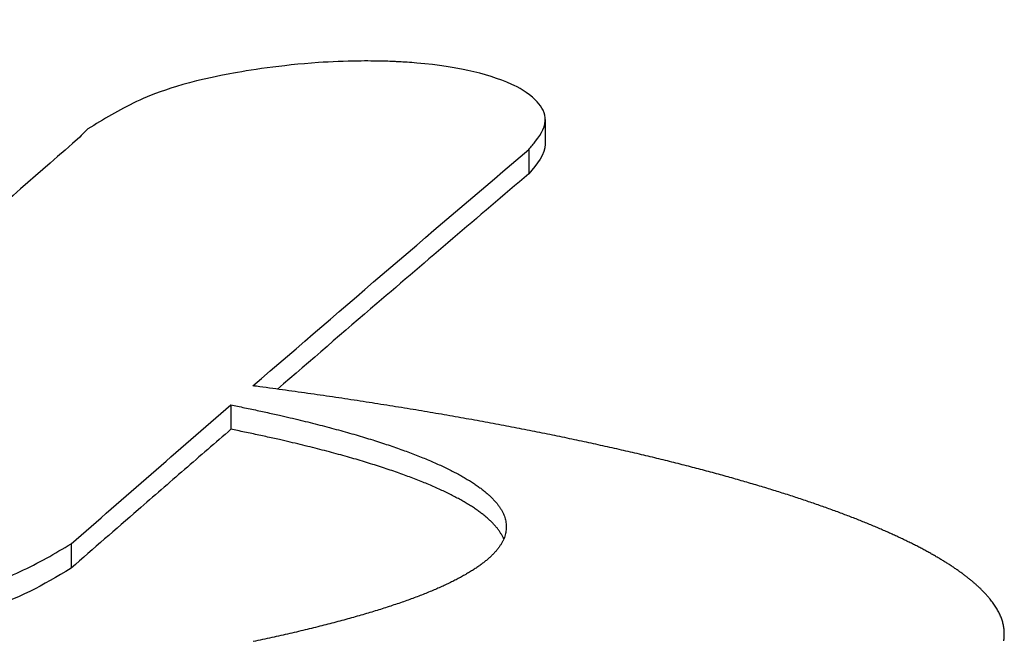
# Model space of a CAD drawing. Extents: x 728 to 2566, y -15 to 2034.
# Drawn here: x 2451 to 2460, y 1801 to 1806 of the extents above; entities that cross this region are included whole.
import ezdxf

# ---------------------------------------------------------------- set-up
doc = ezdxf.new("R2010")
doc.units = 0
doc.layers.get('0').update_dxf_attribs({"linetype": 'CONTINUOUS'})
doc.layers.add('PV-755', color=7, linetype='CONTINUOUS')

# ---------------------------------------------------------------- blocks, each defined once
blk = doc.blocks.new('A$C73d41c38')
at = {"layer": 'PV-755'}
for p, q in [((1727.9536, 1692.4973), (1727.9536, 1692.2763)), ((1727.8051, 1692.228), (1727.8051, 1692.007)), ((1725.1058, 1689.9117), (1725.1058, 1689.6908)), ((1723.6584, 1688.6536), (1723.6584, 1688.4328))]:
    blk.add_line(p, q, dxfattribs=at)
at = {"layer": 'PV-755', "extrusion": (0, 0, -1)}
blk.add_ellipse((1717.9561, 1616.5688), major_axis=(-120, 0), ratio=0.666667, start_param=0.409472, end_param=3.141593, dxfattribs=at)
at = {"layer": 'PV-755'}
for points, knots in [([(1727.8051, 1692.228), (1727.8287, 1692.2559), (1727.8469, 1692.2774), (1727.9192, 1692.3708), (1727.9596, 1692.4402), (1727.9469, 1692.5775), (1727.9058, 1692.6335), (1727.7966, 1692.7442), (1727.7071, 1692.7909), (1727.5369, 1692.8693), (1727.3985, 1692.9107), (1727.1427, 1692.9659), (1726.9917, 1692.9926), (1726.7602, 1693.0126), (1726.7311, 1693.0148), (1726.6842, 1693.018), (1726.6665, 1693.0191), (1726.6348, 1693.0208), (1726.621, 1693.0216), (1726.5921, 1693.023), (1726.5771, 1693.0236), (1726.5381, 1693.0251), (1726.5141, 1693.0259), (1726.4129, 1693.0286), (1726.3348, 1693.029), (1726.1371, 1693.0266), (1726.017, 1693.0216), (1725.5566, 1692.9903), (1725.2678, 1692.944), (1724.6457, 1692.8285), (1724.4019, 1692.7317), (1724.0905, 1692.5854), (1723.9507, 1692.4994), (1723.8104, 1692.413)], [0, 0, 0, 0, 0.021726, 0.021726, 0.081365, 0.081365, 0.13368, 0.13368, 0.224277, 0.224277, 0.406045, 0.406045, 0.539794, 0.539794, 0.558947, 0.558947, 0.570638, 0.570638, 0.579736, 0.579736, 0.589605, 0.589605, 0.60534, 0.60534, 0.656095, 0.656095, 0.736917, 0.736917, 0.969465, 0.969465, 1.573, 1.573, 2.211064, 2.211064, 2.211064, 2.211064]), ([(1727.8051, 1692.007), (1727.575, 1691.8112), (1727.345, 1691.615), (1726.8858, 1691.2226), (1726.6567, 1691.0264), (1726.1273, 1690.5721), (1725.8272, 1690.3138), (1725.5271, 1690.0549)], [0, 0, 0, 0, 0.1618439, 0.1618439, 0.3231657, 0.3231657, 0.5346038, 0.5346038, 0.5346038, 0.5346038]), ([(1725.1058, 1689.6908), (1724.9654, 1689.5693), (1724.825, 1689.4477), (1724.5445, 1689.2043), (1724.4044, 1689.0826), (1724.0623, 1688.7851), (1723.8603, 1688.6091), (1723.6584, 1688.4328)], [0, 0, 0, 0, 0.0990042, 0.0990042, 0.1978264, 0.1978264, 0.3403356, 0.3403356, 0.3403356, 0.3403356]), ([(1719.6639, 1688.746), (1719.6433, 1688.7216), (1719.6198, 1688.6937), (1719.5461, 1688.5982), (1719.5055, 1688.5286), (1719.517, 1688.3955), (1719.5563, 1688.3432), (1719.6617, 1688.2393), (1719.7493, 1688.1972), (1719.911, 1688.1282), (1720.0446, 1688.0928), (1720.2927, 1688.0473), (1720.4492, 1688.024), (1720.6961, 1688.0109), (1720.7261, 1688.0096), (1720.7746, 1688.008), (1720.7929, 1688.0074), (1720.8256, 1688.0066), (1720.8399, 1688.0064), (1720.8696, 1688.0059), (1720.8851, 1688.0057), (1720.9252, 1688.0054), (1720.9498, 1688.0054), (1721.053, 1688.0059), (1721.1325, 1688.0079), (1721.3332, 1688.0162), (1721.4547, 1688.0245), (1721.9293, 1688.0688), (1722.2267, 1688.1227), (1722.8142, 1688.243), (1723.0489, 1688.3346), (1723.3642, 1688.4786), (1723.5116, 1688.5664), (1723.6584, 1688.6536)], [0, 0, 0, 0, 0.018486, 0.018486, 0.06707, 0.06707, 0.109155, 0.109155, 0.183796, 0.183796, 0.340822, 0.340822, 0.456973, 0.456973, 0.473043, 0.473043, 0.48284, 0.48284, 0.490455, 0.490455, 0.498706, 0.498706, 0.511842, 0.511842, 0.553822, 0.553822, 0.620171, 0.620171, 0.816375, 0.816375, 1.296624, 1.296624, 1.848769, 1.848769, 1.848769, 1.848769]), ([(1723.6584, 1688.4328), (1723.3939, 1688.2757), (1723.1949, 1688.1563), (1722.4755, 1687.9356), (1722.0648, 1687.8735), (1721.6297, 1687.8175), (1721.418, 1687.7987), (1721.0677, 1687.7846), (1720.9276, 1687.783), (1720.6715, 1687.7901), (1720.5534, 1687.7975), (1720.2722, 1687.8278), (1720.1177, 1687.8552), (1719.8394, 1687.9314), (1719.7516, 1687.9743), (1719.634, 1688.0446), (1719.5843, 1688.0887), (1719.5211, 1688.1785), (1719.5114, 1688.2179), (1719.5111, 1688.251)], [0, 0, 0, 0, 0.141055, 0.141055, 0.289852, 0.289852, 0.4237, 0.4237, 0.506581, 0.506581, 0.57833, 0.57833, 0.680536, 0.680536, 0.795585, 0.795585, 0.93696, 0.93696, 1.075566, 1.075566, 1.075566, 1.075566])]:
    blk.add_open_spline(points, degree=3, knots=knots, dxfattribs=at)
for points in [[(1723.8104, 1692.413), (1723.8051, 1692.4082), (1723.7696, 1692.3764), (1723.7373, 1692.3389)], [(1723.7373, 1692.3389), (1723.0207, 1691.7131), (1722.3047, 1691.0836), (1721.5895, 1690.4505)], [(1727.9536, 1692.2763), (1727.9536, 1692.1827), (1727.8795, 1692.095), (1727.8051, 1692.007)], [(1725.3057, 1690.0845), (1726.1379, 1690.8038), (1726.9711, 1691.5183), (1727.8051, 1692.228)], [(1725.3375, 1690.0804), (1725.3269, 1690.0818), (1725.3163, 1690.0832), (1725.3057, 1690.0845)], [(1725.4552, 1690.0647), (1725.416, 1690.0699), (1725.3767, 1690.0752), (1725.3375, 1690.0804)], [(1725.5719, 1690.0488), (1725.533, 1690.0541), (1725.4941, 1690.0594), (1725.4552, 1690.0647)], [(1725.6874, 1690.0328), (1725.6489, 1690.0381), (1725.6104, 1690.0435), (1725.5719, 1690.0488)], [(1725.8019, 1690.0166), (1725.7637, 1690.022), (1725.7256, 1690.0274), (1725.6874, 1690.0328)], [(1725.9152, 1690.0004), (1725.8774, 1690.0058), (1725.8396, 1690.0112), (1725.8019, 1690.0166)], [(1726.0273, 1689.984), (1725.9899, 1689.9895), (1725.9526, 1689.9949), (1725.9152, 1690.0004)], [(1726.1384, 1689.9675), (1726.1014, 1689.973), (1726.0644, 1689.9785), (1726.0273, 1689.984)], [(1726.2484, 1689.9508), (1726.2117, 1689.9564), (1726.1751, 1689.9619), (1726.1384, 1689.9675)], [(1726.3572, 1689.9341), (1726.3209, 1689.9397), (1726.2847, 1689.9453), (1726.2484, 1689.9508)], [(1723.6584, 1688.6536), (1724.1406, 1689.0746), (1724.6231, 1689.4939), (1725.1058, 1689.9117)], [(1725.1058, 1689.9117), (1725.1254, 1689.9078), (1725.145, 1689.9039), (1725.1646, 1689.9)], [(1725.1646, 1689.9), (1725.2083, 1689.8909), (1725.2521, 1689.8819), (1725.2958, 1689.8728)], [(1725.2958, 1689.8728), (1725.3382, 1689.8637), (1725.3806, 1689.8546), (1725.423, 1689.8455)], [(1726.465, 1689.9172), (1726.4291, 1689.9228), (1726.3931, 1689.9285), (1726.3572, 1689.9341)], [(1726.5716, 1689.9002), (1726.5361, 1689.9059), (1726.5005, 1689.9116), (1726.465, 1689.9172)], [(1726.6771, 1689.8831), (1726.642, 1689.8888), (1726.6068, 1689.8945), (1726.5716, 1689.9002)], [(1726.7816, 1689.8659), (1726.7468, 1689.8717), (1726.712, 1689.8774), (1726.6771, 1689.8831)], [(1726.8849, 1689.8486), (1726.8505, 1689.8544), (1726.816, 1689.8602), (1726.7816, 1689.8659)], [(1725.423, 1689.8455), (1725.4641, 1689.8364), (1725.5052, 1689.8272), (1725.5464, 1689.818)], [(1725.5464, 1689.818), (1725.578, 1689.8107), (1725.6097, 1689.8034), (1725.6413, 1689.7961)], [(1725.6413, 1689.7961), (1725.6722, 1689.7887), (1725.7031, 1689.7814), (1725.734, 1689.774)], [(1725.734, 1689.774), (1725.764, 1689.7667), (1725.7941, 1689.7593), (1725.8242, 1689.7519)], [(1726.9872, 1689.8312), (1726.9531, 1689.837), (1726.919, 1689.8428), (1726.8849, 1689.8486)], [(1727.0883, 1689.8137), (1727.0546, 1689.8196), (1727.0209, 1689.8254), (1726.9872, 1689.8312)], [(1727.1884, 1689.7961), (1727.155, 1689.802), (1727.1217, 1689.8079), (1727.0883, 1689.8137)], [(1727.2874, 1689.7784), (1727.2544, 1689.7843), (1727.2214, 1689.7902), (1727.1884, 1689.7961)], [(1727.3853, 1689.7606), (1727.3526, 1689.7666), (1727.32, 1689.7725), (1727.2874, 1689.7784)], [(1725.1646, 1689.6791), (1725.145, 1689.683), (1725.1254, 1689.6869), (1725.1058, 1689.6908)], [(1725.2958, 1689.652), (1725.2521, 1689.661), (1725.2083, 1689.6701), (1725.1646, 1689.6791)], [(1725.8242, 1689.7519), (1725.8535, 1689.7445), (1725.8828, 1689.7371), (1725.9121, 1689.7297)], [(1725.9121, 1689.7297), (1725.9406, 1689.7222), (1725.9691, 1689.7148), (1725.9976, 1689.7073)], [(1725.9976, 1689.7073), (1726.0253, 1689.6999), (1726.053, 1689.6924), (1726.0807, 1689.6849)], [(1726.0807, 1689.6849), (1726.1077, 1689.6774), (1726.1346, 1689.6699), (1726.1615, 1689.6624)], [(1727.4821, 1689.7428), (1727.4498, 1689.7487), (1727.4175, 1689.7547), (1727.3853, 1689.7606)], [(1727.5778, 1689.7248), (1727.5459, 1689.7308), (1727.514, 1689.7368), (1727.4821, 1689.7428)], [(1727.6725, 1689.7068), (1727.6409, 1689.7128), (1727.6094, 1689.7188), (1727.5778, 1689.7248)], [(1727.7661, 1689.6886), (1727.7349, 1689.6947), (1727.7037, 1689.7007), (1727.6725, 1689.7068)], [(1727.8586, 1689.6704), (1727.8277, 1689.6765), (1727.7969, 1689.6826), (1727.7661, 1689.6886)], [(1725.423, 1689.6246), (1725.3806, 1689.6338), (1725.3382, 1689.6429), (1725.2958, 1689.652)], [(1725.5464, 1689.5971), (1725.5052, 1689.6063), (1725.4641, 1689.6155), (1725.423, 1689.6246)], [(1725.6413, 1689.5752), (1725.6097, 1689.5825), (1725.578, 1689.5898), (1725.5464, 1689.5971)], [(1726.1615, 1689.6624), (1726.1877, 1689.6549), (1726.2139, 1689.6474), (1726.24, 1689.6398)], [(1726.24, 1689.6398), (1726.2654, 1689.6323), (1726.2908, 1689.6247), (1726.3162, 1689.6172)], [(1726.3162, 1689.6172), (1726.3408, 1689.6096), (1726.3655, 1689.602), (1726.3901, 1689.5944)], [(1726.3901, 1689.5944), (1726.4139, 1689.5868), (1726.4378, 1689.5793), (1726.4616, 1689.5717)], [(1727.95, 1689.6521), (1727.9195, 1689.6582), (1727.8891, 1689.6643), (1727.8586, 1689.6704)], [(1728.0404, 1689.6338), (1728.0103, 1689.6399), (1727.9801, 1689.646), (1727.95, 1689.6521)], [(1728.1297, 1689.6154), (1728.0999, 1689.6215), (1728.0702, 1689.6276), (1728.0404, 1689.6338)], [(1728.2179, 1689.5969), (1728.1885, 1689.603), (1728.1591, 1689.6092), (1728.1297, 1689.6154)], [(1728.3051, 1689.5783), (1728.2761, 1689.5845), (1728.247, 1689.5907), (1728.2179, 1689.5969)], [(1725.734, 1689.5531), (1725.7031, 1689.5605), (1725.6722, 1689.5679), (1725.6413, 1689.5752)], [(1725.8242, 1689.531), (1725.7941, 1689.5384), (1725.764, 1689.5458), (1725.734, 1689.5531)], [(1725.9121, 1689.5088), (1725.8828, 1689.5162), (1725.8535, 1689.5236), (1725.8242, 1689.531)], [(1725.9976, 1689.4864), (1725.9691, 1689.4939), (1725.9406, 1689.5013), (1725.9121, 1689.5088)], [(1726.4616, 1689.5717), (1726.4847, 1689.564), (1726.5078, 1689.5564), (1726.5309, 1689.5488)], [(1726.5309, 1689.5488), (1726.5533, 1689.5412), (1726.5756, 1689.5336), (1726.5979, 1689.5259)], [(1726.5979, 1689.5259), (1726.6195, 1689.5183), (1726.6411, 1689.5106), (1726.6627, 1689.503)], [(1726.6627, 1689.503), (1726.6835, 1689.4953), (1726.7043, 1689.4877), (1726.7252, 1689.48)], [(1728.3912, 1689.5597), (1728.3625, 1689.5659), (1728.3338, 1689.5721), (1728.3051, 1689.5783)], [(1728.4763, 1689.541), (1728.448, 1689.5472), (1728.4196, 1689.5534), (1728.3912, 1689.5597)], [(1728.5603, 1689.5222), (1728.5323, 1689.5285), (1728.5043, 1689.5347), (1728.4763, 1689.541)], [(1728.6433, 1689.5034), (1728.6156, 1689.5097), (1728.588, 1689.516), (1728.5603, 1689.5222)], [(1728.7252, 1689.4845), (1728.6979, 1689.4908), (1728.6706, 1689.4971), (1728.6433, 1689.5034)], [(1726.0807, 1689.464), (1726.053, 1689.4715), (1726.0253, 1689.4789), (1725.9976, 1689.4864)], [(1726.1615, 1689.4415), (1726.1346, 1689.449), (1726.1077, 1689.4565), (1726.0807, 1689.464)], [(1726.24, 1689.4189), (1726.2139, 1689.4264), (1726.1877, 1689.434), (1726.1615, 1689.4415)], [(1726.3162, 1689.3962), (1726.2908, 1689.4038), (1726.2654, 1689.4113), (1726.24, 1689.4189)], [(1726.7252, 1689.48), (1726.7452, 1689.4723), (1726.7653, 1689.4647), (1726.7854, 1689.457)], [(1726.7854, 1689.457), (1726.8047, 1689.4493), (1726.8241, 1689.4416), (1726.8434, 1689.4339)], [(1726.8434, 1689.4339), (1726.862, 1689.4262), (1726.8806, 1689.4185), (1726.8992, 1689.4108)], [(1726.8992, 1689.4108), (1726.917, 1689.4031), (1726.9349, 1689.3954), (1726.9527, 1689.3877)], [(1728.8061, 1689.4656), (1728.7791, 1689.4719), (1728.7522, 1689.4782), (1728.7252, 1689.4845)], [(1728.8859, 1689.4467), (1728.8593, 1689.453), (1728.8327, 1689.4593), (1728.8061, 1689.4656)], [(1728.9647, 1689.4276), (1728.9384, 1689.434), (1728.9122, 1689.4403), (1728.8859, 1689.4467)], [(1729.0424, 1689.4086), (1729.0165, 1689.4149), (1728.9906, 1689.4213), (1728.9647, 1689.4276)], [(1729.1192, 1689.3895), (1729.0936, 1689.3958), (1729.068, 1689.4022), (1729.0424, 1689.4086)], [(1726.3901, 1689.3735), (1726.3655, 1689.3811), (1726.3408, 1689.3887), (1726.3162, 1689.3962)], [(1726.4616, 1689.3507), (1726.4378, 1689.3583), (1726.4139, 1689.3659), (1726.3901, 1689.3735)], [(1726.5309, 1689.3279), (1726.5078, 1689.3355), (1726.4847, 1689.3431), (1726.4616, 1689.3507)], [(1726.5979, 1689.305), (1726.5756, 1689.3126), (1726.5533, 1689.3202), (1726.5309, 1689.3279)], [(1726.9527, 1689.3877), (1726.9699, 1689.38), (1726.987, 1689.3723), (1727.0041, 1689.3646)], [(1727.0041, 1689.3646), (1727.0205, 1689.3569), (1727.0369, 1689.3492), (1727.0532, 1689.3415)], [(1727.0532, 1689.3415), (1727.0689, 1689.3337), (1727.0846, 1689.326), (1727.1002, 1689.3183)], [(1727.1002, 1689.3183), (1727.1151, 1689.3106), (1727.1301, 1689.3029), (1727.145, 1689.2951)], [(1729.1948, 1689.3703), (1729.1696, 1689.3767), (1729.1444, 1689.3831), (1729.1192, 1689.3895)], [(1729.2695, 1689.3511), (1729.2446, 1689.3575), (1729.2197, 1689.3639), (1729.1948, 1689.3703)], [(1729.3431, 1689.3319), (1729.3186, 1689.3383), (1729.294, 1689.3447), (1729.2695, 1689.3511)], [(1729.4157, 1689.3126), (1729.3915, 1689.319), (1729.3673, 1689.3255), (1729.3431, 1689.3319)], [(1726.6627, 1689.282), (1726.6411, 1689.2897), (1726.6195, 1689.2973), (1726.5979, 1689.305)], [(1726.7252, 1689.259), (1726.7043, 1689.2667), (1726.6835, 1689.2744), (1726.6627, 1689.282)], [(1726.7854, 1689.236), (1726.7653, 1689.2437), (1726.7452, 1689.2514), (1726.7252, 1689.259)], [(1726.8434, 1689.213), (1726.8241, 1689.2206), (1726.8047, 1689.2283), (1726.7854, 1689.236)], [(1727.145, 1689.2951), (1727.1592, 1689.2874), (1727.1734, 1689.2797), (1727.1876, 1689.272)], [(1727.1876, 1689.272), (1727.2011, 1689.2643), (1727.2146, 1689.2565), (1727.2281, 1689.2488)], [(1727.2281, 1689.2488), (1727.2409, 1689.2411), (1727.2536, 1689.2334), (1727.2664, 1689.2256)], [(1729.4872, 1689.2933), (1729.4634, 1689.2997), (1729.4395, 1689.3062), (1729.4157, 1689.3126)], [(1729.5578, 1689.274), (1729.5343, 1689.2804), (1729.5108, 1689.2869), (1729.4872, 1689.2933)], [(1729.6273, 1689.2546), (1729.6041, 1689.261), (1729.581, 1689.2675), (1729.5578, 1689.274)], [(1729.6958, 1689.2352), (1729.673, 1689.2417), (1729.6502, 1689.2481), (1729.6273, 1689.2546)], [(1729.7633, 1689.2158), (1729.7408, 1689.2222), (1729.7183, 1689.2287), (1729.6958, 1689.2352)], [(1726.8992, 1689.1899), (1726.8806, 1689.1976), (1726.862, 1689.2053), (1726.8434, 1689.213)], [(1726.9527, 1689.1668), (1726.9349, 1689.1745), (1726.917, 1689.1822), (1726.8992, 1689.1899)], [(1727.0041, 1689.1436), (1726.987, 1689.1513), (1726.9699, 1689.159), (1726.9527, 1689.1668)], [(1727.0532, 1689.1205), (1727.0369, 1689.1282), (1727.0205, 1689.1359), (1727.0041, 1689.1436)], [(1727.2664, 1689.2256), (1727.2785, 1689.2179), (1727.2905, 1689.2102), (1727.3026, 1689.2025)], [(1727.3026, 1689.2025), (1727.314, 1689.1948), (1727.3253, 1689.187), (1727.3367, 1689.1793)], [(1727.3367, 1689.1793), (1727.3473, 1689.1716), (1727.358, 1689.1639), (1727.3686, 1689.1562)], [(1727.3686, 1689.1562), (1727.3786, 1689.1485), (1727.3885, 1689.1408), (1727.3985, 1689.1331)], [(1729.8298, 1689.1963), (1729.8076, 1689.2028), (1729.7855, 1689.2093), (1729.7633, 1689.2158)], [(1729.8953, 1689.1768), (1729.8734, 1689.1833), (1729.8516, 1689.1898), (1729.8298, 1689.1963)], [(1729.9597, 1689.1573), (1729.9382, 1689.1638), (1729.9168, 1689.1703), (1729.8953, 1689.1768)], [(1730.0232, 1689.1378), (1730.002, 1689.1443), (1729.9809, 1689.1508), (1729.9597, 1689.1573)], [(1727.1002, 1689.0973), (1727.0846, 1689.105), (1727.0689, 1689.1128), (1727.0532, 1689.1205)], [(1727.145, 1689.0742), (1727.1301, 1689.0819), (1727.1151, 1689.0896), (1727.1002, 1689.0973)], [(1727.1876, 1689.051), (1727.1734, 1689.0587), (1727.1592, 1689.0664), (1727.145, 1689.0742)], [(1727.2281, 1689.0278), (1727.2146, 1689.0355), (1727.2011, 1689.0433), (1727.1876, 1689.051)], [(1727.3985, 1689.1331), (1727.4077, 1689.1254), (1727.417, 1689.1177), (1727.4262, 1689.11)], [(1727.4262, 1689.11), (1727.4348, 1689.1023), (1727.4433, 1689.0946), (1727.4519, 1689.0869)], [(1727.4519, 1689.0869), (1727.4597, 1689.0792), (1727.4676, 1689.0715), (1727.4755, 1689.0638)], [(1727.4755, 1689.0638), (1727.4827, 1689.0562), (1727.4898, 1689.0485), (1727.497, 1689.0408)], [(1730.0856, 1689.1183), (1730.0648, 1689.1248), (1730.044, 1689.1313), (1730.0232, 1689.1378)], [(1730.1471, 1689.0987), (1730.1266, 1689.1052), (1730.1061, 1689.1118), (1730.0856, 1689.1183)], [(1730.2076, 1689.0792), (1730.1874, 1689.0857), (1730.1673, 1689.0922), (1730.1471, 1689.0987)], [(1730.267, 1689.0596), (1730.2472, 1689.0661), (1730.2274, 1689.0726), (1730.2076, 1689.0792)], [(1730.3255, 1689.04), (1730.306, 1689.0465), (1730.2865, 1689.0531), (1730.267, 1689.0596)], [(1727.2664, 1689.0046), (1727.2536, 1689.0124), (1727.2409, 1689.0201), (1727.2281, 1689.0278)], [(1727.3026, 1688.9815), (1727.2905, 1688.9892), (1727.2785, 1688.9969), (1727.2664, 1689.0046)], [(1727.3367, 1688.9583), (1727.3253, 1688.966), (1727.314, 1688.9738), (1727.3026, 1688.9815)], [(1727.497, 1689.0408), (1727.5035, 1689.0332), (1727.51, 1689.0255), (1727.5165, 1689.0178)], [(1727.5165, 1689.0178), (1727.5223, 1689.0102), (1727.5281, 1689.0025), (1727.5339, 1688.9949)], [(1727.5339, 1688.9949), (1727.539, 1688.9872), (1727.5442, 1688.9796), (1727.5493, 1688.972)], [(1727.5493, 1688.972), (1727.5537, 1688.9643), (1727.5582, 1688.9567), (1727.5626, 1688.9491)], [(1730.383, 1689.0204), (1730.3638, 1689.0269), (1730.3446, 1689.0335), (1730.3255, 1689.04)], [(1730.4395, 1689.0008), (1730.4206, 1689.0073), (1730.4018, 1689.0139), (1730.383, 1689.0204)], [(1730.495, 1688.9812), (1730.4765, 1688.9877), (1730.458, 1688.9942), (1730.4395, 1689.0008)], [(1730.5495, 1688.9615), (1730.5313, 1688.9681), (1730.5131, 1688.9746), (1730.495, 1688.9812)], [(1730.603, 1688.9419), (1730.5852, 1688.9485), (1730.5673, 1688.955), (1730.5495, 1688.9615)], [(1727.3686, 1688.9352), (1727.358, 1688.9429), (1727.3473, 1688.9506), (1727.3367, 1688.9583)], [(1727.3985, 1688.9121), (1727.3885, 1688.9198), (1727.3786, 1688.9275), (1727.3686, 1688.9352)], [(1727.4262, 1688.889), (1727.417, 1688.8967), (1727.4077, 1688.9044), (1727.3985, 1688.9121)], [(1727.4519, 1688.8659), (1727.4433, 1688.8736), (1727.4348, 1688.8813), (1727.4262, 1688.889)], [(1727.5626, 1688.9491), (1727.5664, 1688.9415), (1727.5702, 1688.9339), (1727.574, 1688.9262)], [(1727.574, 1688.9262), (1727.5771, 1688.9186), (1727.5802, 1688.911), (1727.5833, 1688.9034)], [(1727.5833, 1688.9034), (1727.5858, 1688.8959), (1727.5882, 1688.8883), (1727.5907, 1688.8807)], [(1727.5907, 1688.8807), (1727.5925, 1688.8731), (1727.5943, 1688.8656), (1727.5961, 1688.858)], [(1730.6556, 1688.9223), (1730.6381, 1688.9288), (1730.6205, 1688.9354), (1730.603, 1688.9419)], [(1730.7072, 1688.9027), (1730.69, 1688.9092), (1730.6728, 1688.9158), (1730.6556, 1688.9223)], [(1730.7578, 1688.8831), (1730.7409, 1688.8896), (1730.724, 1688.8961), (1730.7072, 1688.9027)], [(1730.8074, 1688.8634), (1730.7909, 1688.87), (1730.7743, 1688.8765), (1730.7578, 1688.8831)], [(1727.4755, 1688.8428), (1727.4676, 1688.8505), (1727.4597, 1688.8582), (1727.4519, 1688.8659)], [(1727.497, 1688.8198), (1727.4898, 1688.8275), (1727.4827, 1688.8352), (1727.4755, 1688.8428)], [(1727.5165, 1688.7968), (1727.51, 1688.8045), (1727.5035, 1688.8121), (1727.497, 1688.8198)], [(1727.5339, 1688.7739), (1727.5281, 1688.7815), (1727.5223, 1688.7892), (1727.5165, 1688.7968)], [(1727.5961, 1688.858), (1727.5972, 1688.8505), (1727.5983, 1688.8429), (1727.5995, 1688.8354)], [(1727.6004, 1688.7903), (1727.5996, 1688.7828), (1727.5987, 1688.7753), (1727.5979, 1688.7678)], [(1727.5995, 1688.8354), (1727.5999, 1688.8278), (1727.6004, 1688.8203), (1727.6009, 1688.8128)], [(1727.6009, 1688.8128), (1727.6007, 1688.8053), (1727.6006, 1688.7978), (1727.6004, 1688.7903)], [(1730.8561, 1688.8438), (1730.8399, 1688.8504), (1730.8237, 1688.8569), (1730.8074, 1688.8634)], [(1730.9038, 1688.8242), (1730.8879, 1688.8308), (1730.872, 1688.8373), (1730.8561, 1688.8438)], [(1730.9506, 1688.8046), (1730.935, 1688.8112), (1730.9194, 1688.8177), (1730.9038, 1688.8242)], [(1730.9963, 1688.785), (1730.9811, 1688.7916), (1730.9658, 1688.7981), (1730.9506, 1688.8046)], [(1731.0412, 1688.7655), (1731.0262, 1688.772), (1731.0113, 1688.7785), (1730.9963, 1688.785)], [(1727.5493, 1688.7509), (1727.5442, 1688.7586), (1727.539, 1688.7662), (1727.5339, 1688.7739)], [(1727.5626, 1688.7281), (1727.5582, 1688.7357), (1727.5537, 1688.7433), (1727.5493, 1688.7509)], [(1727.574, 1688.7052), (1727.5702, 1688.7128), (1727.5664, 1688.7204), (1727.5626, 1688.7281)], [(1727.579, 1688.7007), (1727.5756, 1688.6933), (1727.5722, 1688.6859), (1727.5688, 1688.6785)], [(1727.5773, 1688.6971), (1727.5762, 1688.6998), (1727.5751, 1688.7025), (1727.574, 1688.7052)], [(1727.5872, 1688.723), (1727.5844, 1688.7156), (1727.5817, 1688.7082), (1727.579, 1688.7007)], [(1727.5935, 1688.7454), (1727.5914, 1688.7379), (1727.5893, 1688.7305), (1727.5872, 1688.723)], [(1727.5979, 1688.7678), (1727.5964, 1688.7603), (1727.595, 1688.7528), (1727.5935, 1688.7454)], [(1731.085, 1688.7459), (1731.0704, 1688.7524), (1731.0558, 1688.7589), (1731.0412, 1688.7655)], [(1731.1279, 1688.7263), (1731.1136, 1688.7329), (1731.0993, 1688.7394), (1731.085, 1688.7459)], [(1731.1699, 1688.7068), (1731.1559, 1688.7133), (1731.1419, 1688.7198), (1731.1279, 1688.7263)], [(1731.2109, 1688.6873), (1731.1972, 1688.6938), (1731.1836, 1688.7003), (1731.1699, 1688.7068)], [(1727.5271, 1688.6123), (1727.5212, 1688.605), (1727.5153, 1688.5977), (1727.5094, 1688.5904)], [(1727.5429, 1688.6343), (1727.5376, 1688.627), (1727.5323, 1688.6196), (1727.5271, 1688.6123)], [(1727.5568, 1688.6564), (1727.5521, 1688.649), (1727.5475, 1688.6417), (1727.5429, 1688.6343)], [(1727.5688, 1688.6785), (1727.5648, 1688.6711), (1727.5608, 1688.6638), (1727.5568, 1688.6564)], [(1731.251, 1688.6678), (1731.2376, 1688.6743), (1731.2243, 1688.6808), (1731.2109, 1688.6873)], [(1731.2901, 1688.6483), (1731.277, 1688.6548), (1731.264, 1688.6613), (1731.251, 1688.6678)], [(1731.3283, 1688.6288), (1731.3155, 1688.6353), (1731.3028, 1688.6418), (1731.2901, 1688.6483)], [(1731.3655, 1688.6094), (1731.3531, 1688.6159), (1731.3407, 1688.6223), (1731.3283, 1688.6288)], [(1731.4018, 1688.59), (1731.3897, 1688.5964), (1731.3776, 1688.6029), (1731.3655, 1688.6094)], [(1727.4454, 1688.525), (1727.4371, 1688.5178), (1727.4287, 1688.5106), (1727.4204, 1688.5034)], [(1727.4686, 1688.5467), (1727.4609, 1688.5395), (1727.4531, 1688.5322), (1727.4454, 1688.525)], [(1727.4899, 1688.5685), (1727.4828, 1688.5612), (1727.4757, 1688.554), (1727.4686, 1688.5467)], [(1727.5094, 1688.5904), (1727.5029, 1688.5831), (1727.4964, 1688.5758), (1727.4899, 1688.5685)], [(1731.4371, 1688.5706), (1731.4254, 1688.577), (1731.4136, 1688.5835), (1731.4018, 1688.59)], [(1731.4716, 1688.5512), (1731.4601, 1688.5577), (1731.4486, 1688.5641), (1731.4371, 1688.5706)], [(1731.5051, 1688.5319), (1731.4939, 1688.5383), (1731.4827, 1688.5448), (1731.4716, 1688.5512)], [(1731.5377, 1688.5125), (1731.5268, 1688.519), (1731.5159, 1688.5254), (1731.5051, 1688.5319)], [(1727.3346, 1688.439), (1727.3238, 1688.4319), (1727.3131, 1688.4248), (1727.3024, 1688.4177)], [(1727.365, 1688.4604), (1727.3548, 1688.4532), (1727.3447, 1688.4461), (1727.3346, 1688.439)], [(1727.3936, 1688.4818), (1727.384, 1688.4747), (1727.3745, 1688.4675), (1727.365, 1688.4604)], [(1727.4204, 1688.5034), (1727.4115, 1688.4962), (1727.4025, 1688.489), (1727.3936, 1688.4818)], [(1731.5693, 1688.4933), (1731.5588, 1688.4997), (1731.5482, 1688.5061), (1731.5377, 1688.5125)], [(1731.6, 1688.474), (1731.5898, 1688.4804), (1731.5795, 1688.4868), (1731.5693, 1688.4933)], [(1731.6298, 1688.4548), (1731.6199, 1688.4612), (1731.61, 1688.4676), (1731.6, 1688.474)], [(1731.6587, 1688.4356), (1731.6491, 1688.442), (1731.6395, 1688.4484), (1731.6298, 1688.4548)], [(1731.6867, 1688.4164), (1731.6774, 1688.4228), (1731.668, 1688.4292), (1731.6587, 1688.4356)], [(1727.1952, 1688.3543), (1727.1821, 1688.3473), (1727.1691, 1688.3403), (1727.156, 1688.3334)], [(1727.2327, 1688.3754), (1727.2202, 1688.3683), (1727.2077, 1688.3613), (1727.1952, 1688.3543)], [(1727.2684, 1688.3965), (1727.2565, 1688.3894), (1727.2446, 1688.3824), (1727.2327, 1688.3754)], [(1727.3024, 1688.4177), (1727.2911, 1688.4106), (1727.2797, 1688.4036), (1727.2684, 1688.3965)], [(1731.7137, 1688.3973), (1731.7047, 1688.4037), (1731.6957, 1688.4101), (1731.6867, 1688.4164)], [(1731.7399, 1688.3782), (1731.7312, 1688.3846), (1731.7225, 1688.3909), (1731.7137, 1688.3973)], [(1731.7651, 1688.3592), (1731.7567, 1688.3655), (1731.7483, 1688.3719), (1731.7399, 1688.3782)], [(1731.7895, 1688.3402), (1731.7813, 1688.3465), (1731.7732, 1688.3528), (1731.7651, 1688.3592)], [(1731.8129, 1688.3212), (1731.8051, 1688.3275), (1731.7973, 1688.3338), (1731.7895, 1688.3402)], [(1726.9819, 1688.2505), (1726.966, 1688.2436), (1726.9501, 1688.2368), (1726.9342, 1688.23)], [(1727.028, 1688.271), (1727.0126, 1688.2642), (1726.9973, 1688.2573), (1726.9819, 1688.2505)], [(1727.0724, 1688.2917), (1727.0576, 1688.2848), (1727.0428, 1688.2779), (1727.028, 1688.271)], [(1727.1151, 1688.3125), (1727.1008, 1688.3056), (1727.0866, 1688.2987), (1727.0724, 1688.2917)], [(1727.156, 1688.3334), (1727.1424, 1688.3264), (1727.1287, 1688.3195), (1727.1151, 1688.3125)], [(1731.8354, 1688.3022), (1731.8279, 1688.3086), (1731.8204, 1688.3149), (1731.8129, 1688.3212)], [(1731.857, 1688.2834), (1731.8498, 1688.2897), (1731.8426, 1688.296), (1731.8354, 1688.3022)], [(1731.8778, 1688.2645), (1731.8709, 1688.2708), (1731.8639, 1688.2771), (1731.857, 1688.2834)], [(1731.8976, 1688.2457), (1731.891, 1688.252), (1731.8844, 1688.2582), (1731.8778, 1688.2645)], [(1726.7808, 1688.169), (1726.7626, 1688.1623), (1726.7445, 1688.1556), (1726.7264, 1688.1489)], [(1726.8336, 1688.1892), (1726.816, 1688.1825), (1726.7984, 1688.1758), (1726.7808, 1688.169)], [(1726.8847, 1688.2095), (1726.8677, 1688.2028), (1726.8506, 1688.196), (1726.8336, 1688.1892)], [(1726.9342, 1688.23), (1726.9177, 1688.2232), (1726.9012, 1688.2164), (1726.8847, 1688.2095)], [(1731.9165, 1688.2269), (1731.9102, 1688.2332), (1731.9039, 1688.2395), (1731.8976, 1688.2457)], [(1731.9346, 1688.2082), (1731.9286, 1688.2145), (1731.9226, 1688.2207), (1731.9165, 1688.2269)], [(1731.9518, 1688.1896), (1731.946, 1688.1958), (1731.9403, 1688.202), (1731.9346, 1688.2082)], [(1731.9681, 1688.1709), (1731.9626, 1688.1771), (1731.9572, 1688.1833), (1731.9518, 1688.1896)], [(1731.9835, 1688.1524), (1731.9783, 1688.1585), (1731.9732, 1688.1647), (1731.9681, 1688.1709)], [(1726.4923, 1688.0694), (1726.4715, 1688.0628), (1726.4506, 1688.0563), (1726.4298, 1688.0497)], [(1726.5533, 1688.0891), (1726.5329, 1688.0825), (1726.5126, 1688.0759), (1726.4923, 1688.0694)], [(1726.6126, 1688.1089), (1726.5928, 1688.1023), (1726.573, 1688.0957), (1726.5533, 1688.0891)], [(1726.6703, 1688.1289), (1726.651, 1688.1222), (1726.6318, 1688.1156), (1726.6126, 1688.1089)], [(1726.7264, 1688.1489), (1726.7077, 1688.1422), (1726.689, 1688.1355), (1726.6703, 1688.1289)], [(1731.998, 1688.1338), (1731.9931, 1688.14), (1731.9883, 1688.1462), (1731.9835, 1688.1524)], [(1732.0116, 1688.1154), (1732.0071, 1688.1215), (1732.0025, 1688.1277), (1731.998, 1688.1338)], [(1732.0244, 1688.0969), (1732.0201, 1688.1031), (1732.0159, 1688.1092), (1732.0116, 1688.1154)], [(1732.0363, 1688.0786), (1732.0323, 1688.0847), (1732.0284, 1688.0908), (1732.0244, 1688.0969)], [(1732.0473, 1688.0602), (1732.0436, 1688.0663), (1732.04, 1688.0724), (1732.0363, 1688.0786)], [(1726.2327, 1687.9914), (1726.2097, 1687.985), (1726.1868, 1687.9786), (1726.1638, 1687.9721)], [(1726.3, 1688.0107), (1726.2775, 1688.0043), (1726.2551, 1687.9978), (1726.2327, 1687.9914)], [(1726.3657, 1688.0302), (1726.3438, 1688.0237), (1726.3219, 1688.0172), (1726.3, 1688.0107)], [(1726.4298, 1688.0497), (1726.4084, 1688.0432), (1726.387, 1688.0367), (1726.3657, 1688.0302)], [(1732.0575, 1688.042), (1732.0541, 1688.048), (1732.0507, 1688.0541), (1732.0473, 1688.0602)], [(1732.0668, 1688.0237), (1732.0637, 1688.0298), (1732.0606, 1688.0359), (1732.0575, 1688.042)], [(1732.0752, 1688.0056), (1732.0724, 1688.0116), (1732.0696, 1688.0177), (1732.0668, 1688.0237)], [(1732.0828, 1687.9875), (1732.0803, 1687.9935), (1732.0777, 1687.9995), (1732.0752, 1688.0056)], [(1732.0895, 1687.9694), (1732.0873, 1687.9754), (1732.085, 1687.9815), (1732.0828, 1687.9875)], [(1725.8731, 1687.8961), (1725.8476, 1687.8899), (1725.8221, 1687.8836), (1725.7966, 1687.8774)], [(1725.9481, 1687.915), (1725.9231, 1687.9087), (1725.8981, 1687.9024), (1725.8731, 1687.8961)], [(1726.0215, 1687.9339), (1725.997, 1687.9276), (1725.9726, 1687.9213), (1725.9481, 1687.915)], [(1726.0935, 1687.953), (1726.0695, 1687.9466), (1726.0455, 1687.9403), (1726.0215, 1687.9339)], [(1726.1638, 1687.9721), (1726.1404, 1687.9658), (1726.1169, 1687.9594), (1726.0935, 1687.953)], [(1732.0954, 1687.9514), (1732.0934, 1687.9574), (1732.0915, 1687.9634), (1732.0895, 1687.9694)], [(1732.1004, 1687.9335), (1732.0987, 1687.9395), (1732.097, 1687.9455), (1732.0954, 1687.9514)], [(1732.1045, 1687.9156), (1732.1031, 1687.9216), (1732.1018, 1687.9275), (1732.1004, 1687.9335)], [(1732.1078, 1687.8978), (1732.1067, 1687.9038), (1732.1056, 1687.9097), (1732.1045, 1687.9156)], [(1732.1103, 1687.8801), (1732.1095, 1687.886), (1732.1087, 1687.8919), (1732.1078, 1687.8978)], [(1725.4758, 1687.8034), (1725.4479, 1687.7973), (1725.4199, 1687.7912), (1725.3919, 1687.7851)], [(1725.5582, 1687.8217), (1725.5308, 1687.8156), (1725.5033, 1687.8095), (1725.4758, 1687.8034)], [(1725.6392, 1687.8402), (1725.6122, 1687.834), (1725.5852, 1687.8279), (1725.5582, 1687.8217)], [(1725.7186, 1687.8587), (1725.6922, 1687.8525), (1725.6657, 1687.8464), (1725.6392, 1687.8402)], [(1725.7966, 1687.8774), (1725.7706, 1687.8712), (1725.7446, 1687.865), (1725.7186, 1687.8587)], [(1732.11, 1687.7922), (1732.1106, 1687.798), (1732.1112, 1687.8038), (1732.1117, 1687.8096)], [(1732.1119, 1687.8624), (1732.1114, 1687.8683), (1732.1108, 1687.8742), (1732.1103, 1687.8801)], [(1732.1117, 1687.8096), (1732.112, 1687.8155), (1732.1123, 1687.8213), (1732.1126, 1687.8272)], [(1732.1127, 1687.8447), (1732.1124, 1687.8506), (1732.1122, 1687.8565), (1732.1119, 1687.8624)], [(1732.1126, 1687.8272), (1732.1127, 1687.833), (1732.1127, 1687.8389), (1732.1127, 1687.8447)], [(1725.3919, 1687.7851), (1725.3635, 1687.7791), (1725.3351, 1687.773), (1725.3066, 1687.767)], [(1732.1074, 1687.7748), (1732.1083, 1687.7806), (1732.1092, 1687.7864), (1732.11, 1687.7922)]]:
    blk.add_open_spline(points, degree=3, dxfattribs=at)

msp = doc.modelspace()

# ---------------------------------------------------------------- block references
msp.add_blockref('A$C73d41c38', (727.699, 112.9037))

doc.saveas('drawing.dxf')
